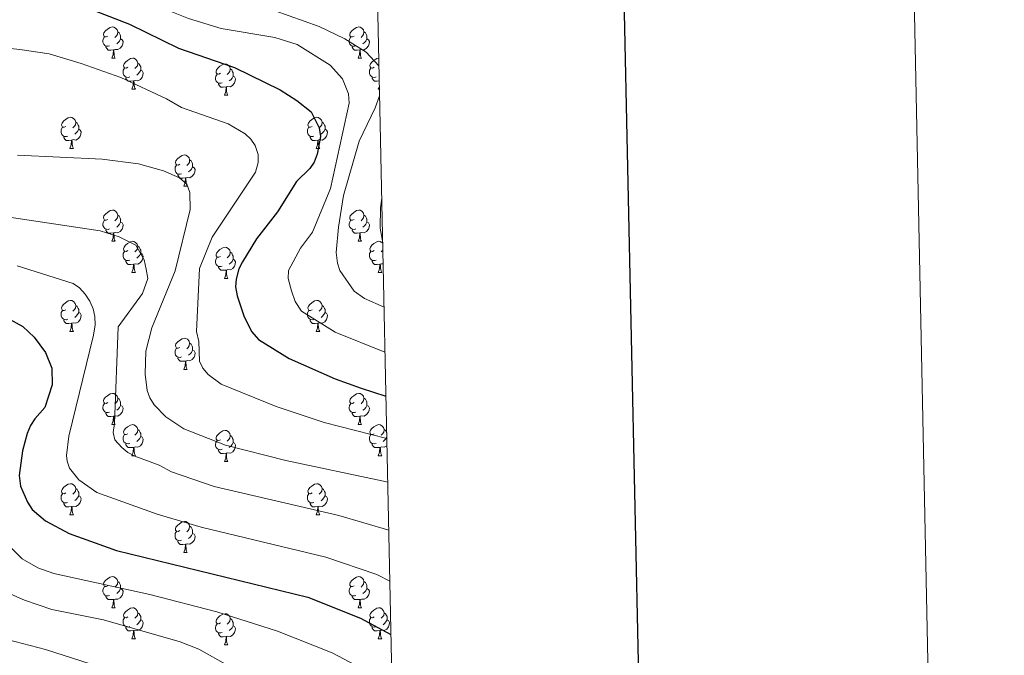
# Model space of a CAD drawing. Units: metres. Extents: x 639906 to 644422, y 4766484 to 4769546.
# Drawn here: x 644105 to 644422, y 4767760 to 4767965 of the extents above; entities that cross this region are included whole.
import ezdxf

# ---------------------------------------------------------------- set-up
doc = ezdxf.new("R2010")
doc.units = ezdxf.units.M
doc.header["$MEASUREMENT"] = 0
for name, color, linetype, lineweight in [('Nivel 36', 7, 'Continuous', 0), ('Nivel 4', 7, 'Continuous', 0), ('Nivel 5', 7, 'Continuous', 0), ('Nivel 61', 7, 'Continuous', 0), ('Nivel 63', 7, 'Continuous', 0)]:
    doc.layers.add(name, color=color, linetype=linetype, lineweight=lineweight)

msp = doc.modelspace()

# ---------------------------------------------------------------- linework, layer by layer
at = {"layer": 'Nivel 36', "color": 92, "linetype": 'Continuous', "lineweight": 0}
for p, q in [((644134.41, 4767952.36), (644135.54, 4767952.36)), ((644213.74, 4767952.36), (644214.86, 4767952.36)), ((644140.89, 4767942.33), (644142.01, 4767942.33)), ((644170.66, 4767940.42), (644171.78, 4767940.42)), ((644220.21, 4767942.33), (644220.57, 4767943.28)), ((644220.21, 4767942.33), (644220.59, 4767942.33)), ((644120.91, 4767923.28), (644122.04, 4767923.28)), ((644200.24, 4767923.28), (644201.36, 4767923.28)), ((644157.6, 4767911.14), (644158.72, 4767911.14)), ((644134.41, 4767893.37), (644135.54, 4767893.37)), ((644213.74, 4767893.37), (644214.86, 4767893.37)), ((644140.89, 4767883.34), (644142.01, 4767883.34)), ((644220.21, 4767883.34), (644221.34, 4767883.34)), ((644170.66, 4767881.43), (644171.78, 4767881.43)), ((644120.91, 4767864.29), (644122.03, 4767864.29)), ((644200.24, 4767864.29), (644201.36, 4767864.29)), ((644157.6, 4767852.15), (644158.72, 4767852.15)), ((644134.41, 4767834.38), (644135.54, 4767834.38)), ((644213.74, 4767834.38), (644214.86, 4767834.38)), ((644140.89, 4767824.34), (644142.01, 4767824.34)), ((644220.21, 4767824.34), (644221.34, 4767824.34)), ((644170.66, 4767822.44), (644171.78, 4767822.44)), ((644120.91, 4767805.3), (644122.03, 4767805.3)), ((644200.23, 4767805.3), (644201.36, 4767805.3)), ((644157.6, 4767793.16), (644158.72, 4767793.16)), ((644134.41, 4767775.39), (644135.54, 4767775.39)), ((644213.74, 4767775.39), (644214.86, 4767775.39)), ((644140.89, 4767765.35), (644142.01, 4767765.35)), ((644170.66, 4767763.45), (644171.78, 4767763.45)), ((644220.21, 4767765.35), (644221.34, 4767765.35))]:
    msp.add_line(p, q, dxfattribs=at)
at = {"layer": 'Nivel 36', "color": 92, "linetype": 'Continuous', "lineweight": 0, "flags": 128}
for points in [[(644133.11, 4767959.42), (644132.58, 4767959.16), (644132.05, 4767959.22), (644131.79, 4767959.58), (644131.73, 4767960.01), (644131.89, 4767960.53), (644132.37, 4767961.12), (644133.01, 4767961.66), (644133.91, 4767962.24), (644134.65, 4767962.4), (644135.08, 4767962.34), (644135.61, 4767962.03), (644136.14, 4767961.44), (644136.3, 4767960.8), (644136.19, 4767959.96), (644135.76, 4767959.42), (644135.34, 4767959)], [(644136.3, 4767960.8), (644136.77, 4767960.49), (644137.09, 4767959.85), (644137.25, 4767959.53), (644137.25, 4767958.95), (644137.25, 4767958.52), (644136.88, 4767957.84), (644136.46, 4767957.36), (644135.98, 4767956.94)], [(644212.44, 4767959.42), (644211.91, 4767959.16), (644211.38, 4767959.21), (644211.11, 4767959.58), (644211.06, 4767960.01), (644211.22, 4767960.53), (644211.7, 4767961.12), (644212.33, 4767961.65), (644213.23, 4767962.24), (644213.98, 4767962.4), (644214.4, 4767962.34), (644214.93, 4767962.03), (644215.46, 4767961.44), (644215.62, 4767960.8), (644215.51, 4767959.95), (644215.09, 4767959.42), (644214.67, 4767959)], [(644215.62, 4767960.8), (644216.1, 4767960.49), (644216.41, 4767959.85), (644216.57, 4767959.53), (644216.57, 4767958.95), (644216.57, 4767958.52), (644216.2, 4767957.83), (644215.78, 4767957.35), (644215.3, 4767956.93)], [(644133.7, 4767956.34), (644133.27, 4767956.18), (644132.69, 4767956.24), (644132.21, 4767956.46), (644131.79, 4767956.88), (644131.57, 4767957.46), (644131.57, 4767957.88), (644131.63, 4767958.47), (644132.05, 4767959.16)], [(644137.25, 4767958.52), (644137.7, 4767958.28), (644138.05, 4767957.66), (644137.94, 4767956.94), (644137.73, 4767956.3), (644137.14, 4767955.56), (644136.35, 4767955.08), (644135.5, 4767955.18), (644135.07, 4767955.05)], [(644213.02, 4767956.34), (644212.6, 4767956.18), (644212.01, 4767956.24), (644211.54, 4767956.45), (644211.11, 4767956.88), (644210.9, 4767957.46), (644210.9, 4767957.88), (644210.95, 4767958.47), (644211.38, 4767959.16)], [(644216.57, 4767958.52), (644217.03, 4767958.27), (644217.37, 4767957.66), (644217.26, 4767956.93), (644217.05, 4767956.29), (644216.47, 4767955.55), (644215.67, 4767955.07), (644214.82, 4767955.18), (644214.39, 4767955.05)], [(644134.96, 4767955.05), (644134.07, 4767954.96), (644133.22, 4767954.96), (644132.8, 4767955.4), (644132.48, 4767955.87), (644132.48, 4767956.18)], [(644134.41, 4767952.36), (644134.85, 4767953.52), (644134.96, 4767955.05), (644135.07, 4767955.05), (644135.1, 4767954.46), (644135.14, 4767953.78), (644135.21, 4767953.16), (644135.32, 4767952.76), (644135.54, 4767952.36)], [(644214.28, 4767955.05), (644213.39, 4767954.96), (644212.55, 4767954.96), (644212.12, 4767955.39), (644211.8, 4767955.87), (644211.8, 4767956.18)], [(644213.74, 4767952.36), (644214.17, 4767953.52), (644214.28, 4767955.05), (644214.39, 4767955.05), (644214.43, 4767954.46), (644214.46, 4767953.78), (644214.53, 4767953.16), (644214.65, 4767952.76), (644214.86, 4767952.36)], [(644139.59, 4767949.39), (644139.06, 4767949.12), (644138.53, 4767949.18), (644138.26, 4767949.55), (644138.21, 4767949.98), (644138.37, 4767950.5), (644138.85, 4767951.09), (644139.48, 4767951.62), (644140.38, 4767952.2), (644141.13, 4767952.36), (644141.55, 4767952.31), (644142.08, 4767952), (644142.61, 4767951.41), (644142.77, 4767950.77), (644142.66, 4767949.92), (644142.24, 4767949.39), (644141.82, 4767948.96)], [(644142.77, 4767950.77), (644143.25, 4767950.46), (644143.56, 4767949.82), (644143.72, 4767949.5), (644143.72, 4767948.92), (644143.72, 4767948.49), (644143.35, 4767947.8), (644142.93, 4767947.32), (644142.45, 4767946.9)], [(644169.36, 4767947.48), (644168.83, 4767947.22), (644168.3, 4767947.27), (644168.03, 4767947.64), (644167.98, 4767948.07), (644168.14, 4767948.59), (644168.62, 4767949.18), (644169.25, 4767949.71), (644170.15, 4767950.3), (644170.9, 4767950.46), (644171.32, 4767950.4), (644171.85, 4767950.09), (644172.38, 4767949.5), (644172.54, 4767948.86), (644172.43, 4767948.01), (644172.01, 4767947.48), (644171.59, 4767947.06)], [(644218.91, 4767949.39), (644218.38, 4767949.12), (644217.85, 4767949.18), (644217.59, 4767949.55), (644217.53, 4767949.97), (644217.69, 4767950.49), (644218.17, 4767951.09), (644218.81, 4767951.62), (644219.71, 4767952.2), (644220.38, 4767952.35)], [(644140.17, 4767946.31), (644139.75, 4767946.15), (644139.16, 4767946.21), (644138.69, 4767946.42), (644138.26, 4767946.84), (644138.05, 4767947.43), (644138.05, 4767947.85), (644138.1, 4767948.44), (644138.53, 4767949.12)], [(644143.72, 4767948.49), (644144.18, 4767948.24), (644144.52, 4767947.62), (644144.41, 4767946.9), (644144.2, 4767946.26), (644143.62, 4767945.52), (644142.82, 4767945.04), (644141.97, 4767945.14), (644141.54, 4767945.02)], [(644169.94, 4767944.4), (644169.52, 4767944.24), (644168.93, 4767944.3), (644168.46, 4767944.51), (644168.03, 4767944.94), (644167.82, 4767945.52), (644167.82, 4767945.94), (644167.87, 4767946.53), (644168.3, 4767947.22)], [(644172.54, 4767948.86), (644173.02, 4767948.55), (644173.33, 4767947.91), (644173.49, 4767947.59), (644173.49, 4767947.01), (644173.49, 4767946.58), (644173.12, 4767945.89), (644172.7, 4767945.41), (644172.22, 4767944.99)], [(644219.5, 4767946.31), (644219.07, 4767946.15), (644218.49, 4767946.21), (644218.01, 4767946.42), (644217.59, 4767946.84), (644217.37, 4767947.43), (644217.37, 4767947.85), (644217.43, 4767948.43), (644217.85, 4767949.12)], [(644141.43, 4767945.02), (644140.54, 4767944.93), (644139.7, 4767944.93), (644139.27, 4767945.36), (644138.95, 4767945.84), (644138.95, 4767946.15)], [(644140.89, 4767942.33), (644141.32, 4767943.49), (644141.43, 4767945.02), (644141.54, 4767945.02), (644141.58, 4767944.43), (644141.61, 4767943.74), (644141.68, 4767943.13), (644141.8, 4767942.73), (644142.01, 4767942.33)], [(644171.2, 4767943.11), (644170.31, 4767943.02), (644169.47, 4767943.02), (644169.04, 4767943.45), (644168.72, 4767943.93), (644168.72, 4767944.24)], [(644173.49, 4767946.58), (644173.95, 4767946.33), (644174.29, 4767945.72), (644174.18, 4767944.99), (644173.97, 4767944.35), (644173.39, 4767943.61), (644172.59, 4767943.13), (644171.74, 4767943.24), (644171.31, 4767943.11)], [(644220.53, 4767944.99), (644219.87, 4767944.93), (644219.02, 4767944.93), (644218.6, 4767945.36), (644218.28, 4767945.83), (644218.28, 4767946.15)], [(644170.66, 4767940.42), (644171.09, 4767941.58), (644171.2, 4767943.11), (644171.31, 4767943.11), (644171.35, 4767942.52), (644171.38, 4767941.84), (644171.45, 4767941.22), (644171.57, 4767940.82), (644171.78, 4767940.42)], [(644119.61, 4767930.34), (644119.08, 4767930.08), (644118.55, 4767930.13), (644118.28, 4767930.5), (644118.23, 4767930.93), (644118.39, 4767931.45), (644118.87, 4767932.04), (644119.5, 4767932.57), (644120.4, 4767933.16), (644121.15, 4767933.32), (644121.58, 4767933.26), (644122.1, 4767932.95), (644122.64, 4767932.36), (644122.8, 4767931.72), (644122.68, 4767930.87), (644122.26, 4767930.34), (644121.84, 4767929.92)], [(644122.8, 4767931.72), (644123.27, 4767931.41), (644123.58, 4767930.77), (644123.74, 4767930.45), (644123.74, 4767929.87), (644123.74, 4767929.44), (644123.38, 4767928.75), (644122.96, 4767928.27), (644122.48, 4767927.85)], [(644198.94, 4767930.34), (644198.4, 4767930.08), (644197.88, 4767930.13), (644197.61, 4767930.5), (644197.56, 4767930.92), (644197.72, 4767931.44), (644198.2, 4767932.04), (644198.83, 4767932.57), (644199.73, 4767933.16), (644200.48, 4767933.32), (644200.9, 4767933.26), (644201.43, 4767932.94), (644201.96, 4767932.36), (644202.12, 4767931.72), (644202.01, 4767930.87), (644201.58, 4767930.34), (644201.16, 4767929.92)], [(644202.12, 4767931.72), (644202.6, 4767931.4), (644202.91, 4767930.76), (644203.07, 4767930.44), (644203.07, 4767929.86), (644203.07, 4767929.44), (644202.7, 4767928.75), (644202.28, 4767928.27), (644201.8, 4767927.85)], [(644120.2, 4767927.26), (644119.77, 4767927.1), (644119.18, 4767927.16), (644118.71, 4767927.37), (644118.28, 4767927.8), (644118.07, 4767928.38), (644118.07, 4767928.8), (644118.12, 4767929.39), (644118.55, 4767930.08)], [(644123.74, 4767929.44), (644124.2, 4767929.19), (644124.54, 4767928.58), (644124.44, 4767927.85), (644124.22, 4767927.21), (644123.64, 4767926.47), (644122.84, 4767925.99), (644122, 4767926.1), (644121.56, 4767925.97)], [(644199.52, 4767927.26), (644199.1, 4767927.1), (644198.51, 4767927.16), (644198.04, 4767927.37), (644197.61, 4767927.8), (644197.4, 4767928.38), (644197.4, 4767928.8), (644197.45, 4767929.38), (644197.88, 4767930.08)], [(644203.07, 4767929.44), (644203.52, 4767929.19), (644203.87, 4767928.58), (644203.76, 4767927.85), (644203.55, 4767927.21), (644202.96, 4767926.47), (644202.17, 4767925.99), (644201.32, 4767926.1), (644200.89, 4767925.96)], [(644121.46, 4767925.97), (644120.56, 4767925.88), (644119.72, 4767925.88), (644119.3, 4767926.31), (644118.98, 4767926.79), (644118.98, 4767927.1)], [(644120.91, 4767923.28), (644121.34, 4767924.44), (644121.46, 4767925.97), (644121.56, 4767925.97), (644121.6, 4767925.38), (644121.64, 4767924.7), (644121.7, 4767924.08), (644121.82, 4767923.68), (644122.04, 4767923.28)], [(644200.78, 4767925.96), (644199.89, 4767925.88), (644199.04, 4767925.88), (644198.62, 4767926.31), (644198.3, 4767926.78), (644198.3, 4767927.1)], [(644200.24, 4767923.28), (644200.67, 4767924.44), (644200.78, 4767925.96), (644200.89, 4767925.96), (644200.92, 4767925.38), (644200.96, 4767924.7), (644201.03, 4767924.08), (644201.14, 4767923.68), (644201.36, 4767923.28)], [(644156.3, 4767918.2), (644155.77, 4767917.94), (644155.24, 4767917.99), (644154.98, 4767918.36), (644154.92, 4767918.79), (644155.08, 4767919.31), (644155.56, 4767919.9), (644156.2, 4767920.43), (644157.1, 4767921.02), (644157.84, 4767921.18), (644158.26, 4767921.12), (644158.8, 4767920.81), (644159.32, 4767920.22), (644159.48, 4767919.58), (644159.38, 4767918.73), (644158.95, 4767918.2), (644158.53, 4767917.78)], [(644159.48, 4767919.58), (644159.96, 4767919.27), (644160.28, 4767918.63), (644160.44, 4767918.31), (644160.44, 4767917.73), (644160.44, 4767917.3), (644160.06, 4767916.61), (644159.64, 4767916.13), (644159.16, 4767915.71)], [(644156.88, 4767915.12), (644156.46, 4767914.96), (644155.88, 4767915.02), (644155.4, 4767915.23), (644154.98, 4767915.66), (644154.76, 4767916.24), (644154.76, 4767916.66), (644154.82, 4767917.25), (644155.24, 4767917.94)], [(644160.44, 4767917.3), (644160.89, 4767917.05), (644161.24, 4767916.44), (644161.12, 4767915.71), (644160.92, 4767915.07), (644160.33, 4767914.33), (644159.54, 4767913.85), (644158.68, 4767913.96), (644158.26, 4767913.83)], [(644158.14, 4767913.83), (644157.26, 4767913.74), (644156.41, 4767913.74), (644155.98, 4767914.17), (644155.66, 4767914.65), (644155.66, 4767914.96)], [(644157.6, 4767911.14), (644158.04, 4767912.3), (644158.14, 4767913.83), (644158.26, 4767913.83), (644158.29, 4767913.24), (644158.32, 4767912.56), (644158.4, 4767911.94), (644158.51, 4767911.54), (644158.72, 4767911.14)], [(644133.11, 4767900.43), (644132.58, 4767900.17), (644132.05, 4767900.22), (644131.79, 4767900.59), (644131.73, 4767901.02), (644131.89, 4767901.54), (644132.37, 4767902.13), (644133.01, 4767902.66), (644133.91, 4767903.25), (644134.65, 4767903.41), (644135.08, 4767903.35), (644135.61, 4767903.04), (644136.14, 4767902.45), (644136.3, 4767901.81), (644136.19, 4767900.96), (644135.76, 4767900.43), (644135.34, 4767900.01)], [(644212.44, 4767900.43), (644211.91, 4767900.17), (644211.38, 4767900.22), (644211.11, 4767900.59), (644211.06, 4767901.02), (644211.22, 4767901.54), (644211.7, 4767902.13), (644212.33, 4767902.66), (644213.23, 4767903.25), (644213.98, 4767903.41), (644214.4, 4767903.35), (644214.93, 4767903.04), (644215.46, 4767902.45), (644215.62, 4767901.81), (644215.51, 4767900.96), (644215.09, 4767900.43), (644214.67, 4767900.01)], [(644133.7, 4767897.35), (644133.27, 4767897.19), (644132.69, 4767897.25), (644132.21, 4767897.46), (644131.79, 4767897.89), (644131.57, 4767898.47), (644131.57, 4767898.89), (644131.63, 4767899.48), (644132.05, 4767900.17)], [(644137.25, 4767899.53), (644137.7, 4767899.28), (644138.05, 4767898.67), (644137.94, 4767897.94), (644137.73, 4767897.3), (644137.14, 4767896.56), (644136.35, 4767896.08), (644135.5, 4767896.19), (644135.07, 4767896.06)], [(644136.3, 4767901.81), (644136.77, 4767901.5), (644137.09, 4767900.86), (644137.25, 4767900.54), (644137.25, 4767899.96), (644137.25, 4767899.53), (644136.88, 4767898.84), (644136.46, 4767898.36), (644135.98, 4767897.94)], [(644213.02, 4767897.35), (644212.6, 4767897.19), (644212.01, 4767897.25), (644211.54, 4767897.46), (644211.11, 4767897.89), (644210.9, 4767898.47), (644210.9, 4767898.89), (644210.95, 4767899.48), (644211.38, 4767900.17)], [(644216.57, 4767899.53), (644217.03, 4767899.28), (644217.37, 4767898.66), (644217.26, 4767897.94), (644217.05, 4767897.3), (644216.47, 4767896.56), (644215.67, 4767896.08), (644214.82, 4767896.18), (644214.39, 4767896.06)], [(644215.62, 4767901.81), (644216.1, 4767901.5), (644216.41, 4767900.86), (644216.57, 4767900.54), (644216.57, 4767899.96), (644216.57, 4767899.53), (644216.2, 4767898.84), (644215.78, 4767898.36), (644215.3, 4767897.94)], [(644134.96, 4767896.06), (644134.07, 4767895.97), (644133.22, 4767895.97), (644132.8, 4767896.4), (644132.48, 4767896.88), (644132.48, 4767897.19)], [(644134.41, 4767893.37), (644134.85, 4767894.53), (644134.96, 4767896.06), (644135.07, 4767896.06), (644135.1, 4767895.47), (644135.14, 4767894.79), (644135.21, 4767894.17), (644135.32, 4767893.77), (644135.54, 4767893.37)], [(644214.28, 4767896.06), (644213.39, 4767895.97), (644212.55, 4767895.97), (644212.12, 4767896.4), (644211.8, 4767896.88), (644211.8, 4767897.19)], [(644213.74, 4767893.37), (644214.17, 4767894.53), (644214.28, 4767896.06), (644214.39, 4767896.06), (644214.43, 4767895.47), (644214.46, 4767894.78), (644214.53, 4767894.17), (644214.65, 4767893.77), (644214.86, 4767893.37)], [(644139.59, 4767890.4), (644139.06, 4767890.13), (644138.53, 4767890.19), (644138.26, 4767890.56), (644138.21, 4767890.98), (644138.37, 4767891.5), (644138.85, 4767892.1), (644139.48, 4767892.63), (644140.38, 4767893.21), (644141.13, 4767893.37), (644141.55, 4767893.32), (644142.08, 4767893), (644142.61, 4767892.42), (644142.77, 4767891.78), (644142.66, 4767890.93), (644142.24, 4767890.4), (644141.82, 4767889.97)], [(644218.91, 4767890.4), (644218.38, 4767890.13), (644217.85, 4767890.18), (644217.59, 4767890.56), (644217.53, 4767890.98), (644217.69, 4767891.5), (644218.17, 4767892.1), (644218.81, 4767892.62), (644219.71, 4767893.21), (644220.45, 4767893.37), (644220.88, 4767893.32), (644221.41, 4767893), (644221.64, 4767892.75)], [(644140.17, 4767887.32), (644139.75, 4767887.16), (644139.16, 4767887.22), (644138.69, 4767887.43), (644138.26, 4767887.85), (644138.05, 4767888.44), (644138.05, 4767888.86), (644138.1, 4767889.44), (644138.53, 4767890.13)], [(644142.77, 4767891.78), (644143.25, 4767891.46), (644143.56, 4767890.82), (644143.72, 4767890.5), (644143.72, 4767889.92), (644143.72, 4767889.5), (644143.35, 4767888.81), (644142.93, 4767888.33), (644142.45, 4767887.91)], [(644169.36, 4767888.49), (644168.83, 4767888.23), (644168.3, 4767888.28), (644168.03, 4767888.65), (644167.98, 4767889.08), (644168.14, 4767889.6), (644168.62, 4767890.19), (644169.25, 4767890.72), (644170.15, 4767891.31), (644170.9, 4767891.47), (644171.32, 4767891.41), (644171.85, 4767891.1), (644172.38, 4767890.51), (644172.54, 4767889.87), (644172.43, 4767889.02), (644172.01, 4767888.49), (644171.59, 4767888.07)], [(644172.54, 4767889.87), (644173.02, 4767889.56), (644173.33, 4767888.92), (644173.49, 4767888.6), (644173.49, 4767888.02), (644173.49, 4767887.59), (644173.12, 4767886.9), (644172.7, 4767886.42), (644172.22, 4767886)], [(644219.5, 4767887.32), (644219.07, 4767887.16), (644218.49, 4767887.22), (644218.01, 4767887.42), (644217.59, 4767887.85), (644217.37, 4767888.44), (644217.37, 4767888.86), (644217.43, 4767889.44), (644217.85, 4767890.13)], [(644221.68, 4767890.55), (644221.56, 4767890.4), (644221.14, 4767889.97)], [(644141.43, 4767886.02), (644140.54, 4767885.94), (644139.7, 4767885.94), (644139.27, 4767886.37), (644138.95, 4767886.84), (644138.95, 4767887.16)], [(644143.72, 4767889.5), (644144.18, 4767889.25), (644144.52, 4767888.63), (644144.41, 4767887.91), (644144.2, 4767887.27), (644143.62, 4767886.53), (644142.82, 4767886.05), (644141.97, 4767886.15), (644141.54, 4767886.02)], [(644169.94, 4767885.41), (644169.52, 4767885.25), (644168.93, 4767885.31), (644168.46, 4767885.52), (644168.03, 4767885.95), (644167.82, 4767886.53), (644167.82, 4767886.95), (644167.87, 4767887.54), (644168.3, 4767888.23)], [(644173.49, 4767887.59), (644173.95, 4767887.34), (644174.29, 4767886.73), (644174.18, 4767886), (644173.97, 4767885.36), (644173.39, 4767884.62), (644172.59, 4767884.14), (644171.74, 4767884.25), (644171.31, 4767884.12)], [(644220.76, 4767886.02), (644219.87, 4767885.94), (644219.02, 4767885.94), (644218.6, 4767886.36), (644218.28, 4767886.84), (644218.28, 4767887.16)], [(644140.89, 4767883.34), (644141.32, 4767884.5), (644141.43, 4767886.02), (644141.54, 4767886.02), (644141.58, 4767885.44), (644141.61, 4767884.75), (644141.68, 4767884.14), (644141.8, 4767883.74), (644142.01, 4767883.34)], [(644171.2, 4767884.12), (644170.31, 4767884.03), (644169.47, 4767884.03), (644169.04, 4767884.46), (644168.72, 4767884.94), (644168.72, 4767885.25)], [(644170.66, 4767881.43), (644171.09, 4767882.59), (644171.2, 4767884.12), (644171.31, 4767884.12), (644171.35, 4767883.53), (644171.38, 4767882.85), (644171.45, 4767882.23), (644171.57, 4767881.83), (644171.78, 4767881.43)], [(644220.21, 4767883.34), (644220.65, 4767884.5), (644220.76, 4767886.02), (644220.87, 4767886.02), (644220.9, 4767885.44), (644220.94, 4767884.75), (644221.01, 4767884.14), (644221.12, 4767883.74), (644221.34, 4767883.34)], [(644221.78, 4767886.09), (644221.3, 4767886.15), (644220.87, 4767886.02)], [(644119.61, 4767871.35), (644119.08, 4767871.08), (644118.55, 4767871.14), (644118.28, 4767871.51), (644118.23, 4767871.94), (644118.39, 4767872.46), (644118.87, 4767873.05), (644119.5, 4767873.58), (644120.4, 4767874.16), (644121.15, 4767874.32), (644121.58, 4767874.27), (644122.1, 4767873.96), (644122.63, 4767873.37), (644122.79, 4767872.73), (644122.68, 4767871.88), (644122.26, 4767871.35), (644121.84, 4767870.92)], [(644198.94, 4767871.35), (644198.4, 4767871.08), (644197.88, 4767871.14), (644197.61, 4767871.51), (644197.56, 4767871.93), (644197.72, 4767872.45), (644198.2, 4767873.05), (644198.83, 4767873.58), (644199.73, 4767874.16), (644200.48, 4767874.32), (644200.9, 4767874.27), (644201.43, 4767873.95), (644201.96, 4767873.37), (644202.12, 4767872.73), (644202.01, 4767871.88), (644201.58, 4767871.35), (644201.16, 4767870.92)], [(644120.19, 4767868.27), (644119.77, 4767868.11), (644119.18, 4767868.17), (644118.71, 4767868.38), (644118.28, 4767868.8), (644118.07, 4767869.39), (644118.07, 4767869.81), (644118.12, 4767870.4), (644118.55, 4767871.08)], [(644122.79, 4767872.73), (644123.27, 4767872.42), (644123.58, 4767871.78), (644123.74, 4767871.46), (644123.74, 4767870.88), (644123.74, 4767870.45), (644123.37, 4767869.76), (644122.95, 4767869.28), (644122.47, 4767868.86)], [(644199.52, 4767868.27), (644199.1, 4767868.11), (644198.51, 4767868.17), (644198.04, 4767868.38), (644197.61, 4767868.8), (644197.4, 4767869.39), (644197.4, 4767869.81), (644197.45, 4767870.39), (644197.88, 4767871.08)], [(644202.12, 4767872.73), (644202.6, 4767872.41), (644202.91, 4767871.77), (644203.07, 4767871.45), (644203.07, 4767870.87), (644203.07, 4767870.45), (644202.7, 4767869.76), (644202.28, 4767869.28), (644201.8, 4767868.86)], [(644121.45, 4767866.98), (644120.56, 4767866.89), (644119.72, 4767866.89), (644119.29, 4767867.32), (644118.97, 4767867.8), (644118.97, 4767868.11)], [(644123.74, 4767870.45), (644124.2, 4767870.2), (644124.54, 4767869.58), (644124.43, 4767868.86), (644124.22, 4767868.22), (644123.64, 4767867.48), (644122.84, 4767867), (644121.99, 4767867.1), (644121.56, 4767866.98)], [(644200.78, 4767866.97), (644199.89, 4767866.89), (644199.04, 4767866.89), (644198.62, 4767867.32), (644198.3, 4767867.79), (644198.3, 4767868.11)], [(644203.07, 4767870.45), (644203.52, 4767870.2), (644203.87, 4767869.58), (644203.76, 4767868.86), (644203.55, 4767868.22), (644202.96, 4767867.48), (644202.17, 4767867), (644201.32, 4767867.1), (644200.89, 4767866.97)], [(644120.91, 4767864.29), (644121.34, 4767865.45), (644121.45, 4767866.98), (644121.56, 4767866.98), (644121.6, 4767866.39), (644121.63, 4767865.7), (644121.7, 4767865.09), (644121.82, 4767864.69), (644122.03, 4767864.29)], [(644200.24, 4767864.29), (644200.67, 4767865.45), (644200.78, 4767866.97), (644200.89, 4767866.97), (644200.92, 4767866.39), (644200.96, 4767865.7), (644201.03, 4767865.09), (644201.14, 4767864.69), (644201.36, 4767864.29)], [(644156.3, 4767859.21), (644155.77, 4767858.94), (644155.24, 4767859), (644154.98, 4767859.37), (644154.92, 4767859.79), (644155.08, 4767860.31), (644155.56, 4767860.91), (644156.2, 4767861.44), (644157.1, 4767862.02), (644157.84, 4767862.18), (644158.26, 4767862.13), (644158.79, 4767861.81), (644159.32, 4767861.23), (644159.48, 4767860.59), (644159.37, 4767859.74), (644158.95, 4767859.21), (644158.53, 4767858.78)], [(644156.88, 4767856.13), (644156.46, 4767855.97), (644155.87, 4767856.03), (644155.4, 4767856.24), (644154.97, 4767856.66), (644154.76, 4767857.25), (644154.76, 4767857.67), (644154.82, 4767858.25), (644155.24, 4767858.94)], [(644160.43, 4767858.31), (644160.89, 4767858.06), (644161.23, 4767857.44), (644161.12, 4767856.72), (644160.91, 4767856.08), (644160.33, 4767855.34), (644159.53, 4767854.86), (644158.68, 4767854.96), (644158.25, 4767854.83)], [(644159.48, 4767860.59), (644159.96, 4767860.27), (644160.27, 4767859.63), (644160.43, 4767859.31), (644160.43, 4767858.73), (644160.43, 4767858.31), (644160.06, 4767857.62), (644159.64, 4767857.14), (644159.16, 4767856.72)], [(644158.14, 4767854.83), (644157.25, 4767854.75), (644156.41, 4767854.75), (644155.98, 4767855.18), (644155.66, 4767855.65), (644155.66, 4767855.97)], [(644157.6, 4767852.15), (644158.03, 4767853.31), (644158.14, 4767854.83), (644158.25, 4767854.83), (644158.29, 4767854.25), (644158.32, 4767853.56), (644158.39, 4767852.95), (644158.51, 4767852.55), (644158.72, 4767852.15)], [(644133.11, 4767841.44), (644132.58, 4767841.18), (644132.05, 4767841.23), (644131.79, 4767841.6), (644131.73, 4767842.02), (644131.89, 4767842.54), (644132.37, 4767843.14), (644133.01, 4767843.67), (644133.91, 4767844.26), (644134.65, 4767844.42), (644135.08, 4767844.36), (644135.61, 4767844.04), (644136.14, 4767843.46), (644136.3, 4767842.82), (644136.19, 4767841.97), (644135.76, 4767841.44), (644135.34, 4767841.02)], [(644136.3, 4767842.82), (644136.77, 4767842.5), (644137.09, 4767841.86), (644137.25, 4767841.54), (644137.25, 4767840.96), (644137.25, 4767840.54), (644136.88, 4767839.85), (644136.46, 4767839.37), (644135.98, 4767838.95)], [(644212.44, 4767841.44), (644211.91, 4767841.17), (644211.38, 4767841.23), (644211.11, 4767841.6), (644211.06, 4767842.02), (644211.22, 4767842.54), (644211.7, 4767843.14), (644212.33, 4767843.67), (644213.23, 4767844.25), (644213.98, 4767844.41), (644214.4, 4767844.36), (644214.93, 4767844.04), (644215.46, 4767843.46), (644215.62, 4767842.82), (644215.51, 4767841.97), (644215.09, 4767841.44), (644214.67, 4767841.01)], [(644215.62, 4767842.82), (644216.1, 4767842.5), (644216.41, 4767841.86), (644216.57, 4767841.54), (644216.57, 4767840.96), (644216.57, 4767840.54), (644216.2, 4767839.85), (644215.78, 4767839.37), (644215.3, 4767838.95)], [(644133.7, 4767838.36), (644133.27, 4767838.2), (644132.69, 4767838.26), (644132.21, 4767838.47), (644131.79, 4767838.9), (644131.57, 4767839.48), (644131.57, 4767839.9), (644131.63, 4767840.48), (644132.05, 4767841.18)], [(644137.25, 4767840.54), (644137.7, 4767840.29), (644138.05, 4767839.68), (644137.94, 4767838.95), (644137.73, 4767838.31), (644137.14, 4767837.57), (644136.35, 4767837.09), (644135.5, 4767837.2), (644135.07, 4767837.06)], [(644213.02, 4767838.36), (644212.6, 4767838.2), (644212.01, 4767838.26), (644211.54, 4767838.47), (644211.11, 4767838.89), (644210.9, 4767839.48), (644210.9, 4767839.9), (644210.95, 4767840.48), (644211.38, 4767841.17)], [(644216.57, 4767840.54), (644217.03, 4767840.29), (644217.37, 4767839.67), (644217.26, 4767838.95), (644217.05, 4767838.31), (644216.47, 4767837.57), (644215.67, 4767837.09), (644214.82, 4767837.19), (644214.39, 4767837.06)], [(644134.96, 4767837.06), (644134.07, 4767836.98), (644133.22, 4767836.98), (644132.8, 4767837.41), (644132.48, 4767837.88), (644132.48, 4767838.2)], [(644134.41, 4767834.38), (644134.85, 4767835.54), (644134.96, 4767837.06), (644135.07, 4767837.06), (644135.1, 4767836.48), (644135.14, 4767835.8), (644135.21, 4767835.18), (644135.32, 4767834.78), (644135.54, 4767834.38)], [(644214.28, 4767837.06), (644213.39, 4767836.98), (644212.55, 4767836.98), (644212.12, 4767837.41), (644211.8, 4767837.88), (644211.8, 4767838.2)], [(644213.74, 4767834.38), (644214.17, 4767835.54), (644214.28, 4767837.06), (644214.39, 4767837.06), (644214.43, 4767836.48), (644214.46, 4767835.79), (644214.53, 4767835.18), (644214.65, 4767834.78), (644214.86, 4767834.38)], [(644139.59, 4767831.4), (644139.06, 4767831.14), (644138.53, 4767831.2), (644138.26, 4767831.56), (644138.21, 4767831.99), (644138.37, 4767832.51), (644138.85, 4767833.1), (644139.48, 4767833.64), (644140.38, 4767834.22), (644141.13, 4767834.38), (644141.55, 4767834.32), (644142.08, 4767834.01), (644142.61, 4767833.42), (644142.77, 4767832.78), (644142.66, 4767831.94), (644142.24, 4767831.4), (644141.82, 4767830.98)], [(644142.77, 4767832.78), (644143.25, 4767832.47), (644143.56, 4767831.83), (644143.72, 4767831.51), (644143.72, 4767830.93), (644143.72, 4767830.5), (644143.35, 4767829.82), (644142.93, 4767829.34), (644142.45, 4767828.92)], [(644218.91, 4767831.4), (644218.38, 4767831.14), (644217.85, 4767831.19), (644217.59, 4767831.56), (644217.53, 4767831.99), (644217.69, 4767832.51), (644218.17, 4767833.1), (644218.81, 4767833.63), (644219.71, 4767834.22), (644220.45, 4767834.38), (644220.88, 4767834.32), (644221.41, 4767834.01), (644221.94, 4767833.42), (644222.1, 4767832.78), (644221.99, 4767831.93), (644221.56, 4767831.4), (644221.14, 4767830.98)], [(644222.1, 4767832.78), (644222.57, 4767832.47), (644222.89, 4767831.83), (644222.93, 4767831.75)], [(644140.17, 4767828.32), (644139.75, 4767828.16), (644139.16, 4767828.22), (644138.69, 4767828.44), (644138.26, 4767828.86), (644138.05, 4767829.44), (644138.05, 4767829.86), (644138.1, 4767830.45), (644138.53, 4767831.14)], [(644143.72, 4767830.5), (644144.18, 4767830.26), (644144.52, 4767829.64), (644144.41, 4767828.92), (644144.2, 4767828.28), (644143.62, 4767827.54), (644142.82, 4767827.06), (644141.97, 4767827.16), (644141.54, 4767827.03)], [(644169.36, 4767829.5), (644168.83, 4767829.23), (644168.3, 4767829.29), (644168.03, 4767829.66), (644167.98, 4767830.08), (644168.14, 4767830.6), (644168.62, 4767831.2), (644169.25, 4767831.73), (644170.15, 4767832.31), (644170.9, 4767832.47), (644171.32, 4767832.42), (644171.85, 4767832.1), (644172.38, 4767831.52), (644172.54, 4767830.88), (644172.43, 4767830.03), (644172.01, 4767829.5), (644171.59, 4767829.07)], [(644172.54, 4767830.88), (644173.02, 4767830.56), (644173.33, 4767829.92), (644173.49, 4767829.6), (644173.49, 4767829.02), (644173.49, 4767828.6), (644173.12, 4767827.91), (644172.7, 4767827.43), (644172.22, 4767827.01)], [(644219.5, 4767828.32), (644219.07, 4767828.16), (644218.49, 4767828.22), (644218.01, 4767828.43), (644217.59, 4767828.86), (644217.37, 4767829.44), (644217.37, 4767829.86), (644217.43, 4767830.45), (644217.85, 4767831.14)], [(644222.96, 4767830.33), (644222.68, 4767829.81), (644222.26, 4767829.33), (644221.78, 4767828.91)], [(644141.43, 4767827.03), (644140.54, 4767826.94), (644139.7, 4767826.94), (644139.27, 4767827.38), (644138.95, 4767827.85), (644138.95, 4767828.16)], [(644140.89, 4767824.34), (644141.32, 4767825.5), (644141.43, 4767827.03), (644141.54, 4767827.03), (644141.58, 4767826.44), (644141.61, 4767825.76), (644141.68, 4767825.14), (644141.8, 4767824.74), (644142.01, 4767824.34)], [(644169.94, 4767826.42), (644169.52, 4767826.26), (644168.93, 4767826.32), (644168.46, 4767826.53), (644168.03, 4767826.95), (644167.82, 4767827.54), (644167.82, 4767827.96), (644167.87, 4767828.54), (644168.3, 4767829.23)], [(644171.2, 4767825.12), (644170.31, 4767825.04), (644169.47, 4767825.04), (644169.04, 4767825.47), (644168.72, 4767825.94), (644168.72, 4767826.26)], [(644173.49, 4767828.6), (644173.95, 4767828.35), (644174.29, 4767827.73), (644174.18, 4767827.01), (644173.97, 4767826.37), (644173.39, 4767825.63), (644172.59, 4767825.15), (644171.74, 4767825.25), (644171.31, 4767825.12)], [(644220.76, 4767827.03), (644219.87, 4767826.94), (644219.02, 4767826.94), (644218.6, 4767827.37), (644218.28, 4767827.85), (644218.28, 4767828.16)], [(644220.21, 4767824.34), (644220.65, 4767825.5), (644220.76, 4767827.03), (644220.87, 4767827.03), (644220.9, 4767826.44), (644220.94, 4767825.76), (644221.01, 4767825.14), (644221.12, 4767824.74), (644221.34, 4767824.34)], [(644223.01, 4767827.62), (644222.94, 4767827.53), (644222.15, 4767827.05), (644221.3, 4767827.16), (644220.87, 4767827.03)], [(644170.66, 4767822.44), (644171.09, 4767823.6), (644171.2, 4767825.12), (644171.31, 4767825.12), (644171.35, 4767824.54), (644171.38, 4767823.85), (644171.45, 4767823.24), (644171.57, 4767822.84), (644171.78, 4767822.44)], [(644119.61, 4767812.36), (644119.08, 4767812.09), (644118.55, 4767812.15), (644118.28, 4767812.52), (644118.23, 4767812.94), (644118.39, 4767813.46), (644118.87, 4767814.06), (644119.5, 4767814.59), (644120.4, 4767815.17), (644121.15, 4767815.33), (644121.57, 4767815.28), (644122.1, 4767814.96), (644122.63, 4767814.38), (644122.79, 4767813.74), (644122.68, 4767812.89), (644122.26, 4767812.36), (644121.84, 4767811.93)], [(644122.79, 4767813.74), (644123.27, 4767813.42), (644123.58, 4767812.78), (644123.74, 4767812.46), (644123.74, 4767811.88), (644123.74, 4767811.46), (644123.37, 4767810.77), (644122.95, 4767810.29), (644122.47, 4767809.87)], [(644198.93, 4767812.36), (644198.4, 4767812.09), (644197.87, 4767812.14), (644197.61, 4767812.52), (644197.55, 4767812.94), (644197.71, 4767813.46), (644198.19, 4767814.06), (644198.83, 4767814.58), (644199.73, 4767815.17), (644200.47, 4767815.33), (644200.9, 4767815.28), (644201.43, 4767814.96), (644201.96, 4767814.38), (644202.12, 4767813.74), (644202.01, 4767812.88), (644201.58, 4767812.36), (644201.16, 4767811.93)], [(644202.12, 4767813.74), (644202.59, 4767813.42), (644202.91, 4767812.78), (644203.07, 4767812.46), (644203.07, 4767811.88), (644203.07, 4767811.46), (644202.7, 4767810.76), (644202.28, 4767810.28), (644201.8, 4767809.86)], [(644120.19, 4767809.28), (644119.77, 4767809.12), (644119.18, 4767809.18), (644118.71, 4767809.39), (644118.28, 4767809.81), (644118.07, 4767810.4), (644118.07, 4767810.82), (644118.12, 4767811.4), (644118.55, 4767812.09)], [(644123.74, 4767811.46), (644124.2, 4767811.21), (644124.54, 4767810.59), (644124.43, 4767809.87), (644124.22, 4767809.23), (644123.64, 4767808.49), (644122.84, 4767808.01), (644121.99, 4767808.11), (644121.56, 4767807.98)], [(644199.52, 4767809.28), (644199.09, 4767809.12), (644198.51, 4767809.18), (644198.03, 4767809.38), (644197.61, 4767809.81), (644197.39, 4767810.4), (644197.39, 4767810.82), (644197.45, 4767811.4), (644197.87, 4767812.09)], [(644203.07, 4767811.46), (644203.52, 4767811.2), (644203.87, 4767810.59), (644203.76, 4767809.86), (644203.55, 4767809.22), (644202.96, 4767808.48), (644202.17, 4767808), (644201.32, 4767808.11), (644200.89, 4767807.98)], [(644121.45, 4767807.98), (644120.56, 4767807.9), (644119.72, 4767807.9), (644119.29, 4767808.33), (644118.97, 4767808.8), (644118.97, 4767809.12)], [(644120.91, 4767805.3), (644121.34, 4767806.46), (644121.45, 4767807.98), (644121.56, 4767807.98), (644121.6, 4767807.4), (644121.63, 4767806.71), (644121.7, 4767806.1), (644121.82, 4767805.7), (644122.03, 4767805.3)], [(644200.78, 4767807.98), (644199.89, 4767807.9), (644199.04, 4767807.9), (644198.62, 4767808.32), (644198.3, 4767808.8), (644198.3, 4767809.12)], [(644200.23, 4767805.3), (644200.67, 4767806.46), (644200.78, 4767807.98), (644200.89, 4767807.98), (644200.92, 4767807.4), (644200.96, 4767806.71), (644201.03, 4767806.1), (644201.14, 4767805.7), (644201.36, 4767805.3)], [(644156.3, 4767800.22), (644155.77, 4767799.95), (644155.24, 4767800.01), (644154.97, 4767800.38), (644154.92, 4767800.8), (644155.08, 4767801.32), (644155.56, 4767801.92), (644156.19, 4767802.45), (644157.09, 4767803.03), (644157.84, 4767803.19), (644158.26, 4767803.14), (644158.79, 4767802.82), (644159.32, 4767802.24), (644159.48, 4767801.6), (644159.37, 4767800.75), (644158.95, 4767800.22), (644158.53, 4767799.79)], [(644159.48, 4767801.6), (644159.96, 4767801.28), (644160.27, 4767800.64), (644160.43, 4767800.32), (644160.43, 4767799.74), (644160.43, 4767799.32), (644160.06, 4767798.63), (644159.64, 4767798.15), (644159.16, 4767797.73)], [(644156.88, 4767797.14), (644156.46, 4767796.98), (644155.87, 4767797.04), (644155.4, 4767797.25), (644154.97, 4767797.67), (644154.76, 4767798.26), (644154.76, 4767798.68), (644154.81, 4767799.26), (644155.24, 4767799.95)], [(644160.43, 4767799.32), (644160.89, 4767799.07), (644161.23, 4767798.45), (644161.12, 4767797.73), (644160.91, 4767797.09), (644160.33, 4767796.35), (644159.53, 4767795.87), (644158.68, 4767795.97), (644158.25, 4767795.84)], [(644158.14, 4767795.84), (644157.25, 4767795.76), (644156.41, 4767795.76), (644155.98, 4767796.19), (644155.66, 4767796.66), (644155.66, 4767796.98)], [(644157.6, 4767793.16), (644158.03, 4767794.32), (644158.14, 4767795.84), (644158.25, 4767795.84), (644158.29, 4767795.26), (644158.32, 4767794.57), (644158.39, 4767793.96), (644158.51, 4767793.56), (644158.72, 4767793.16)], [(644133.11, 4767782.45), (644132.58, 4767782.18), (644132.05, 4767782.24), (644131.79, 4767782.61), (644131.73, 4767783.03), (644131.89, 4767783.55), (644132.37, 4767784.15), (644133.01, 4767784.68), (644133.91, 4767785.26), (644134.65, 4767785.42), (644135.08, 4767785.37), (644135.61, 4767785.05), (644136.14, 4767784.47), (644136.3, 4767783.83), (644136.19, 4767782.98), (644135.76, 4767782.45), (644135.34, 4767782.02)], [(644212.44, 4767782.45), (644211.91, 4767782.18), (644211.38, 4767782.24), (644211.11, 4767782.61), (644211.06, 4767783.03), (644211.22, 4767783.55), (644211.7, 4767784.15), (644212.33, 4767784.68), (644213.23, 4767785.26), (644213.98, 4767785.42), (644214.4, 4767785.37), (644214.93, 4767785.05), (644215.46, 4767784.47), (644215.62, 4767783.83), (644215.51, 4767782.98), (644215.09, 4767782.45), (644214.67, 4767782.02)], [(644133.7, 4767779.37), (644133.27, 4767779.21), (644132.69, 4767779.27), (644132.21, 4767779.48), (644131.79, 4767779.9), (644131.57, 4767780.49), (644131.57, 4767780.91), (644131.63, 4767781.49), (644132.05, 4767782.18)], [(644136.3, 4767783.83), (644136.77, 4767783.51), (644137.09, 4767782.87), (644137.25, 4767782.55), (644137.25, 4767781.97), (644137.25, 4767781.55), (644136.88, 4767780.86), (644136.46, 4767780.38), (644135.98, 4767779.96)], [(644213.02, 4767779.37), (644212.6, 4767779.21), (644212.01, 4767779.27), (644211.54, 4767779.48), (644211.11, 4767779.9), (644210.9, 4767780.49), (644210.9, 4767780.91), (644210.95, 4767781.49), (644211.38, 4767782.18)], [(644215.62, 4767783.83), (644216.1, 4767783.51), (644216.41, 4767782.87), (644216.57, 4767782.55), (644216.57, 4767781.97), (644216.57, 4767781.55), (644216.2, 4767780.86), (644215.78, 4767780.38), (644215.3, 4767779.96)], [(644134.96, 4767778.07), (644134.07, 4767777.99), (644133.22, 4767777.99), (644132.8, 4767778.42), (644132.48, 4767778.89), (644132.48, 4767779.21)], [(644137.25, 4767781.55), (644137.7, 4767781.3), (644138.05, 4767780.68), (644137.94, 4767779.96), (644137.73, 4767779.32), (644137.14, 4767778.58), (644136.35, 4767778.1), (644135.5, 4767778.2), (644135.07, 4767778.07)], [(644214.28, 4767778.07), (644213.39, 4767777.99), (644212.55, 4767777.99), (644212.12, 4767778.42), (644211.8, 4767778.89), (644211.8, 4767779.21)], [(644216.57, 4767781.55), (644217.03, 4767781.3), (644217.37, 4767780.68), (644217.26, 4767779.96), (644217.05, 4767779.32), (644216.47, 4767778.58), (644215.67, 4767778.1), (644214.82, 4767778.2), (644214.39, 4767778.07)], [(644134.41, 4767775.39), (644134.85, 4767776.55), (644134.96, 4767778.07), (644135.07, 4767778.07), (644135.1, 4767777.49), (644135.14, 4767776.8), (644135.21, 4767776.19), (644135.32, 4767775.79), (644135.54, 4767775.39)], [(644213.74, 4767775.39), (644214.17, 4767776.55), (644214.28, 4767778.07), (644214.39, 4767778.07), (644214.43, 4767777.49), (644214.46, 4767776.8), (644214.53, 4767776.19), (644214.65, 4767775.79), (644214.86, 4767775.39)], [(644139.59, 4767772.41), (644139.06, 4767772.15), (644138.53, 4767772.2), (644138.26, 4767772.57), (644138.21, 4767773), (644138.37, 4767773.52), (644138.85, 4767774.11), (644139.48, 4767774.64), (644140.38, 4767775.23), (644141.13, 4767775.39), (644141.55, 4767775.33), (644142.08, 4767775.02), (644142.61, 4767774.43), (644142.77, 4767773.79), (644142.66, 4767772.94), (644142.24, 4767772.41), (644141.82, 4767771.99)], [(644142.77, 4767773.79), (644143.25, 4767773.48), (644143.56, 4767772.84), (644143.72, 4767772.52), (644143.72, 4767771.94), (644143.72, 4767771.51), (644143.35, 4767770.82), (644142.93, 4767770.34), (644142.45, 4767769.92)], [(644169.36, 4767770.51), (644168.83, 4767770.24), (644168.3, 4767770.3), (644168.03, 4767770.67), (644167.98, 4767771.09), (644168.14, 4767771.61), (644168.62, 4767772.21), (644169.25, 4767772.74), (644170.15, 4767773.32), (644170.9, 4767773.48), (644171.32, 4767773.43), (644171.85, 4767773.11), (644172.38, 4767772.53), (644172.54, 4767771.89), (644172.43, 4767771.04), (644172.01, 4767770.51), (644171.59, 4767770.08)], [(644218.91, 4767772.41), (644218.38, 4767772.15), (644217.85, 4767772.2), (644217.59, 4767772.57), (644217.53, 4767773), (644217.69, 4767773.52), (644218.17, 4767774.11), (644218.81, 4767774.64), (644219.71, 4767775.23), (644220.45, 4767775.38), (644220.88, 4767775.33), (644221.41, 4767775.02), (644221.94, 4767774.43), (644222.1, 4767773.79), (644221.99, 4767772.94), (644221.56, 4767772.41), (644221.14, 4767771.98)], [(644222.1, 4767773.79), (644222.57, 4767773.48), (644222.89, 4767772.84), (644223.05, 4767772.52), (644223.05, 4767771.94), (644223.05, 4767771.51), (644222.68, 4767770.82), (644222.26, 4767770.34), (644221.78, 4767769.92)], [(644140.17, 4767769.33), (644139.75, 4767769.17), (644139.16, 4767769.23), (644138.69, 4767769.44), (644138.26, 4767769.87), (644138.05, 4767770.45), (644138.05, 4767770.87), (644138.1, 4767771.46), (644138.53, 4767772.15)], [(644141.43, 4767768.04), (644140.54, 4767767.95), (644139.7, 4767767.95), (644139.27, 4767768.38), (644138.95, 4767768.86), (644138.95, 4767769.17)], [(644143.72, 4767771.51), (644144.18, 4767771.26), (644144.52, 4767770.65), (644144.41, 4767769.92), (644144.2, 4767769.28), (644143.62, 4767768.54), (644142.82, 4767768.06), (644141.97, 4767768.17), (644141.54, 4767768.04)], [(644169.94, 4767767.43), (644169.52, 4767767.27), (644168.93, 4767767.33), (644168.46, 4767767.54), (644168.03, 4767767.96), (644167.82, 4767768.55), (644167.82, 4767768.97), (644167.87, 4767769.55), (644168.3, 4767770.24)], [(644173.49, 4767769.61), (644173.95, 4767769.36), (644174.29, 4767768.74), (644174.18, 4767768.02), (644173.97, 4767767.38), (644173.39, 4767766.64), (644172.59, 4767766.16), (644171.74, 4767766.26), (644171.31, 4767766.13)], [(644172.54, 4767771.89), (644173.02, 4767771.57), (644173.33, 4767770.93), (644173.49, 4767770.61), (644173.49, 4767770.03), (644173.49, 4767769.61), (644173.12, 4767768.92), (644172.7, 4767768.44), (644172.22, 4767768.02)], [(644219.5, 4767769.33), (644219.07, 4767769.17), (644218.49, 4767769.23), (644218.01, 4767769.44), (644217.59, 4767769.87), (644217.37, 4767770.45), (644217.37, 4767770.87), (644217.43, 4767771.46), (644217.85, 4767772.15)], [(644220.76, 4767768.04), (644219.87, 4767767.95), (644219.02, 4767767.95), (644218.6, 4767768.38), (644218.28, 4767768.86), (644218.28, 4767769.17)], [(644223.05, 4767771.51), (644223.5, 4767771.26), (644223.85, 4767770.64), (644223.74, 4767769.92), (644223.53, 4767769.28), (644222.94, 4767768.54), (644222.15, 4767768.06), (644221.3, 4767768.16), (644220.87, 4767768.04)], [(644140.89, 4767765.35), (644141.32, 4767766.51), (644141.43, 4767768.04), (644141.54, 4767768.04), (644141.58, 4767767.45), (644141.61, 4767766.77), (644141.68, 4767766.15), (644141.8, 4767765.75), (644142.01, 4767765.35)], [(644171.2, 4767766.13), (644170.31, 4767766.05), (644169.47, 4767766.05), (644169.04, 4767766.48), (644168.72, 4767766.95), (644168.72, 4767767.27)], [(644170.66, 4767763.45), (644171.09, 4767764.61), (644171.2, 4767766.13), (644171.31, 4767766.13), (644171.35, 4767765.55), (644171.38, 4767764.86), (644171.45, 4767764.25), (644171.57, 4767763.85), (644171.78, 4767763.45)], [(644220.21, 4767765.35), (644220.65, 4767766.51), (644220.76, 4767768.04), (644220.87, 4767768.04), (644220.9, 4767767.45), (644220.94, 4767766.76), (644221.01, 4767766.15), (644221.12, 4767765.75), (644221.34, 4767765.35)]]:
    msp.add_lwpolyline(points, dxfattribs=at)
at = {"layer": 'Nivel 4', "color": 36, "linetype": 'Continuous', "lineweight": 30, "flags": 128}
for points, elevation in [([(644125.45, 4767968.96), (644140.06, 4767963.34), (644155.9, 4767955.53), (644173.87, 4767949.29), (644188.68, 4767942.1), (644194, 4767938.72), (644198.62, 4767935.07), (644201.14, 4767929.86), (644201.57, 4767927.16), (644200.53, 4767921.47), (644199.63, 4767918.9), (644198.18, 4767916.86), (644193.87, 4767912.64), (644187.79, 4767902.89), (644181.03, 4767894.17), (644176.52, 4767886.81), (644175.37, 4767884.52), (644174.44, 4767881.16), (644174.27, 4767878.66), (644174.82, 4767875.85), (644177.02, 4767869.05), (644179.48, 4767864.22), (644181.65, 4767861.79), (644191.58, 4767855.68), (644206.32, 4767849.07), (644214.75, 4767846.04), (644222.68, 4767843.54)], 1200.01), ([(644093.68, 4767872.52), (644105.77, 4767865.97), (644109.35, 4767862.48), (644113.09, 4767857.55), (644115.05, 4767852.51), (644115.23, 4767847.15), (644112.86, 4767839.91), (644109.64, 4767836.18), (644108.25, 4767834.1), (644107.2, 4767831.47), (644105.65, 4767825.94), (644104.59, 4767817.97), (644104.99, 4767814.57), (644107.21, 4767809.38), (644108.74, 4767807.06), (644113.04, 4767803.35), (644120.69, 4767799.25), (644135.87, 4767793.82), (644197.59, 4767778.81), (644214.51, 4767772.05), (644224.3, 4767766.76)], 1225.01)]:
    msp.add_lwpolyline(points, dxfattribs=dict(at, elevation=elevation))
at = {"layer": 'Nivel 5', "color": 36, "linetype": 'Continuous', "lineweight": 0, "flags": 128}
for points, elevation in [([(644081.37, 4767985.68), (644092.71, 4767983.77), (644106.61, 4767982.19), (644127.26, 4767976.49), (644142.96, 4767971.67), (644159.16, 4767965.12), (644169.63, 4767961.9), (644186.94, 4767958.97), (644194.1, 4767956.75), (644204.73, 4767950.08), (644208.69, 4767945.71), (644210.68, 4767940.84), (644210.86, 4767937.9), (644204.79, 4767910.39), (644199.06, 4767896.34), (644195.22, 4767891.11), (644191.36, 4767883.93), (644191.19, 4767881.45), (644192.25, 4767877.41), (644193.42, 4767874), (644195.55, 4767870.84), (644206.33, 4767864.14), (644222.38, 4767857.68)], 1195.01), ([(643996.2, 4767965.8), (643999.82, 4767962.3), (644001.05, 4767959.33), (644001.63, 4767956.1), (644000.51, 4767951.09), (643997.18, 4767944.23), (643984.21, 4767930.15), (643981.6, 4767923.6), (643980.48, 4767915.09), (643981.3, 4767909.45), (643983.35, 4767904.88), (643987.68, 4767899.98), (643989.94, 4767898.43), (643992.26, 4767897.43), (643994.65, 4767896.87), (644005.02, 4767896.41), (644018.74, 4767897.25), (644040.51, 4767899.87), (644072.27, 4767902.67), (644089.13, 4767902.96), (644130.71, 4767896.77)], 1215.01), ([(644186.71, 4767967.71), (644201.16, 4767962.49), (644209.46, 4767958.53), (644216.29, 4767954.31), (644220.43, 4767949.91)], 1190.01), ([(644093.68, 4767956.27), (644104.83, 4767955.09), (644114.22, 4767953.69), (644124.52, 4767950.61), (644137.36, 4767946.12), (644152.05, 4767939.26), (644156.82, 4767936.43), (644171.91, 4767931.18), (644177.31, 4767928), (644179.19, 4767926.29), (644180.57, 4767924.21), (644181.57, 4767921.29), (644181.55, 4767918.78), (644180.73, 4767915.63), (644166.74, 4767894.67), (644162.63, 4767884.64), (644161.71, 4767864.35), (644162.42, 4767861.11), (644162.61, 4767854.76), (644163.73, 4767852.53), (644165.41, 4767850.54), (644169.62, 4767847.41), (644187.37, 4767840.16), (644202.76, 4767835.07), (644222.97, 4767829.89)], 1205.01), ([(644222.07, 4767872.18), (644215.75, 4767874.98), (644212.46, 4767877.29), (644207.87, 4767884.01), (644207.04, 4767886.38), (644206.7, 4767889.76), (644207.41, 4767897.91), (644209.07, 4767908.15), (644214.1, 4767925.6), (644219.26, 4767936.3), (644220.64, 4767940.21)], 1190.01), ([(644103.99, 4767921.08), (644131.33, 4767919.85), (644143.01, 4767918.34), (644151.05, 4767916.02), (644156.19, 4767913.84), (644158.61, 4767911.74), (644159.55, 4767909.11), (644159.62, 4767903.56), (644154.76, 4767883.89), (644147.31, 4767865.46), (644145.37, 4767858), (644145.17, 4767850.6), (644145.75, 4767845.3), (644146.68, 4767842.98), (644148.1, 4767840.68), (644151.83, 4767836.86), (644157.59, 4767833.02), (644171.03, 4767827.69), (644190.45, 4767822.81), (644221.94, 4767816.19), (644223.26, 4767815.84)], 1210.01), ([(644221.64, 4767892.84), (644220.83, 4767897.61), (644220.89, 4767904.11), (644221.33, 4767907.22)], 1185.01), ([(644130.71, 4767896.77), (644136.82, 4767894.86), (644142.14, 4767892.1), (644144.83, 4767887.39), (644145.48, 4767884.36), (644145.99, 4767881.4), (644144.24, 4767876.53), (644136.48, 4767865.85), (644135.27, 4767834.71), (644134.85, 4767831.82), (644135.43, 4767829.41), (644137.67, 4767826.95), (644139.58, 4767825.33), (644141.87, 4767824.18), (644149.62, 4767821.34), (644153.59, 4767819.17), (644167.4, 4767814.43), (644207.51, 4767805.06), (644223.59, 4767800.37)], 1215.01), ([(644103.9, 4767885.44), (644121.96, 4767879.81), (644123.97, 4767878.34), (644125.84, 4767876.3), (644127.37, 4767874.11), (644128.4, 4767871.62), (644128.91, 4767869.17), (644129, 4767866.48), (644128.51, 4767863.13), (644120.56, 4767830.67), (644119.84, 4767824.4), (644119.99, 4767822.63), (644120.79, 4767820.28), (644123.75, 4767816.54), (644129.6, 4767812.45), (644149.06, 4767805.48), (644163.17, 4767801.33), (644203.33, 4767791.63), (644219.76, 4767786.07), (644223.94, 4767783.95)], 1220.01), ([(644055.2, 4767865.81), (644066.8, 4767863.34), (644080.43, 4767857.5), (644090.28, 4767851.83), (644096.7, 4767845.83), (644097.71, 4767843.02), (644097.83, 4767837.9), (644096.08, 4767828.58), (644092.48, 4767817.48), (644092.16, 4767815.02), (644093.2, 4767808.15), (644096.9, 4767799.66), (644105.49, 4767791.12), (644110.58, 4767788.28), (644115.69, 4767786.42), (644146.68, 4767779.66), (644168.18, 4767774.11), (644187.79, 4767767.85), (644205.42, 4767760.86), (644220.88, 4767752.66), (644224.65, 4767750.16)], 1230.01), ([(644078.71, 4767833.5), (644080.53, 4767827.92), (644079.08, 4767810.48), (644079.5, 4767804.94), (644081.06, 4767796.59), (644084.92, 4767790.08), (644093.01, 4767783.58), (644106.31, 4767777.83), (644115.1, 4767774.8), (644131.78, 4767771.46), (644156.38, 4767764.41), (644162.48, 4767762.08), (644181.56, 4767751.37), (644225.04, 4767731.79)], 1235.01), ([(644098.17, 4767765.78), (644113.08, 4767761.99), (644139.51, 4767753.45)], 1240.01)]:
    msp.add_lwpolyline(points, dxfattribs=dict(at, elevation=elevation))
at = {"layer": 'Nivel 61', "color": 250, "linetype": 'Continuous', "lineweight": 0}
msp.add_3dface([(640847.23, 4766896.2), (640799.51, 4769209.77), (644192.33, 4769280.4), (644241.19, 4766966.83)], dxfattribs=at)
at = {"layer": 'Nivel 63', "color": 7, "linetype": 'Continuous', "lineweight": 30, "flags": 128}
msp.add_lwpolyline([(640715.73, 4769257.77), (640768.06, 4766843.32), (644322.16, 4766920.28), (644269.89, 4769331.73), (640715.73, 4769257.77)], dxfattribs=at)
at = {"layer": 'Nivel 63', "color": 7, "linetype": 'Continuous', "lineweight": 0}
msp.add_3dface([(639967.88, 4766484.09), (639906.03, 4769453.49), (644359.99, 4769546.18), (644421.84, 4766576.78)], dxfattribs=at)

doc.saveas('drawing.dxf')
